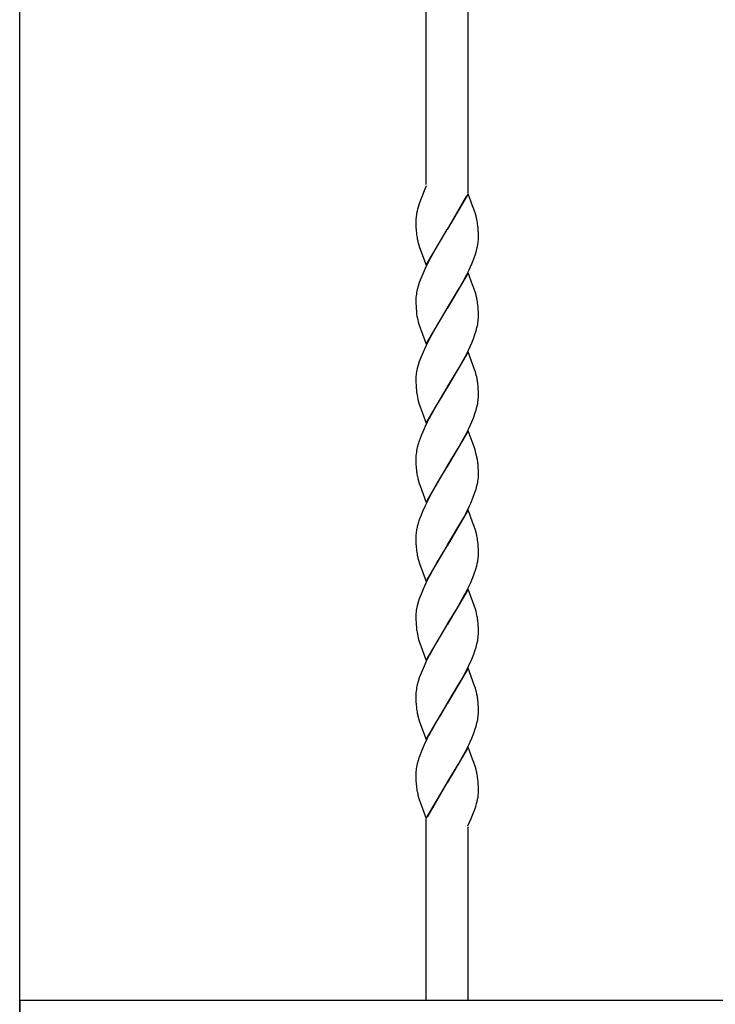
# Model space of a CAD drawing. Units: millimetres. Extents: x 0 to 8410, y 0 to 5940.
# Drawn here: x 3417 to 3617, y 3724 to 4007 of the extents above; entities that cross this region are included whole.
import ezdxf

# ---------------------------------------------------------------- set-up
doc = ezdxf.new("R2010")
doc.units = ezdxf.units.MM
doc.layers.add('YKK_A1', color=4, linetype='Continuous', lineweight=30)

msp = doc.modelspace()

# ---------------------------------------------------------------- linework, layer by layer
at = {"layer": 'YKK_A1', "linetype": 'Continuous', "ltscale": 0.5}
for p, q in [((3534.02, 3959.58), (3534.02, 4085.01)), ((3546.02, 4085.01), (3546.02, 3957.07)), ((3417.02, 3037.61), (3417.02, 4075.22)), ((3534.02, 3959.11), (3532.36, 3955.03)), ((3533.11, 3956.86), (3533.05, 3956.73)), ((3546.09, 3956.88), (3540.02, 3946.59)), ((3547.35, 3953.39), (3546.09, 3956.88)), ((3532.08, 3954.26), (3531.5, 3952.39)), ((3532.36, 3955.03), (3532.08, 3954.26)), ((3540.09, 3946.7), (3545.64, 3956.34)), ((3531.5, 3952.39), (3531.47, 3952.27)), ((3547.69, 3952.45), (3547.35, 3953.39)), ((3548.15, 3951.09), (3547.69, 3952.45)), ((3531.02, 3949.34), (3531.02, 3949.13)), ((3531.02, 3949.13), (3531.02, 3948.6)), ((3531.02, 3948.6), (3531.05, 3947.37)), ((3548.34, 3950.44), (3548.15, 3951.09)), ((3531.05, 3947.37), (3531.11, 3946.28)), ((3531.11, 3946.28), (3531.18, 3945.49)), ((3533.95, 3936.3), (3540.02, 3946.59)), ((3539.88, 3946.36), (3537.17, 3941.9)), ((3540.02, 3946.59), (3539.88, 3946.36)), ((3540.02, 3946.59), (3540.09, 3946.7)), ((3548.93, 3946.9), (3548.85, 3947.69)), ((3548.97, 3946.26), (3548.93, 3946.9)), ((3549, 3945.58), (3548.97, 3946.26)), ((3549.02, 3944.59), (3549, 3945.58)), ((3531.7, 3942.75), (3531.89, 3942.1)), ((3549.02, 3944.05), (3549.02, 3944.59)), ((3531.89, 3942.1), (3532.1, 3941.43)), ((3532.1, 3941.43), (3533.95, 3936.3)), ((3537.17, 3941.9), (3535.12, 3938.24)), ((3548.14, 3939.46), (3548.44, 3940.45)), ((3548.44, 3940.45), (3548.69, 3941.41)), ((3534.94, 3937.89), (3533.89, 3935.8)), ((3535.12, 3938.24), (3534.94, 3937.89)), ((3547.11, 3936.73), (3547.66, 3938.11)), ((3547.66, 3938.11), (3548.14, 3939.46)), ((3533.89, 3935.8), (3533.08, 3934.04)), ((3545.64, 3933.58), (3546.32, 3934.98)), ((3546.32, 3934.98), (3547.11, 3936.73)), ((3532.51, 3932.66), (3532.01, 3931.29)), ((3533.08, 3934.04), (3532.51, 3932.66)), ((3546.09, 3934.12), (3540.02, 3923.83)), ((3543.61, 3929.82), (3544.73, 3931.84)), ((3544.73, 3931.84), (3545.64, 3933.58)), ((3547.35, 3930.63), (3546.09, 3934.12)), ((3531.43, 3929.33), (3531.22, 3928.39)), ((3531.69, 3930.3), (3531.43, 3929.33)), ((3532.01, 3931.29), (3531.69, 3930.3)), ((3540.16, 3924.06), (3543.61, 3929.82)), ((3547.69, 3929.69), (3547.35, 3930.63)), ((3548.15, 3928.33), (3547.69, 3929.69)), ((3531.02, 3926.64), (3531.02, 3926.37)), ((3531.02, 3926.37), (3531.02, 3925.83)), ((3531.02, 3925.83), (3531.08, 3923.94)), ((3548.34, 3927.68), (3548.15, 3928.33)), ((3531.08, 3923.94), (3531.16, 3922.92)), ((3531.16, 3922.92), (3531.25, 3922.18)), ((3533.95, 3913.54), (3540.02, 3923.83)), ((3539.88, 3923.6), (3537.17, 3919.15)), ((3540.02, 3923.83), (3539.88, 3923.6)), ((3540.02, 3923.83), (3540.16, 3924.06)), ((3548.93, 3924.14), (3548.85, 3924.93)), ((3548.97, 3923.51), (3548.93, 3924.14)), ((3549, 3922.82), (3548.97, 3923.51)), ((3549.02, 3921.83), (3549, 3922.82)), ((3549.02, 3921.29), (3549.02, 3921.83)), ((3549.02, 3921.02), (3549.02, 3921.29)), ((3531.7, 3919.99), (3531.89, 3919.34)), ((3531.89, 3919.34), (3533.95, 3913.54)), ((3537.17, 3919.15), (3535.12, 3915.48)), ((3548.03, 3916.37), (3548.35, 3917.36)), ((3548.35, 3917.36), (3548.61, 3918.33)), ((3548.61, 3918.33), (3548.82, 3919.27)), ((3534.94, 3915.14), (3533.89, 3913.04)), ((3535.12, 3915.48), (3534.94, 3915.14)), ((3547.11, 3913.97), (3547.66, 3915.35)), ((3547.66, 3915.35), (3548.03, 3916.37)), ((3533.89, 3913.04), (3533.08, 3911.29)), ((3545.28, 3910.12), (3546.15, 3911.87)), ((3546.15, 3911.87), (3547.11, 3913.97)), ((3532.51, 3909.9), (3532.01, 3908.54)), ((3533.08, 3911.29), (3532.51, 3909.9)), ((3546.09, 3911.36), (3540.02, 3901.07)), ((3543.99, 3907.72), (3545.28, 3910.12)), ((3547.93, 3906.24), (3546.09, 3911.36)), ((3531.43, 3906.57), (3531.22, 3905.64)), ((3531.69, 3907.54), (3531.43, 3906.57)), ((3532.01, 3908.54), (3531.69, 3907.54)), ((3540.16, 3901.3), (3543.24, 3906.4)), ((3543.24, 3906.4), (3543.99, 3907.72)), ((3548.15, 3905.57), (3547.93, 3906.24)), ((3531.02, 3903.88), (3531.02, 3903.61)), ((3531.02, 3903.61), (3531.02, 3903.08)), ((3531.02, 3903.08), (3531.08, 3901.18)), ((3548.29, 3905.08), (3548.15, 3905.57)), ((3531.08, 3901.18), (3531.16, 3900.16)), ((3531.16, 3900.16), (3531.25, 3899.42)), ((3533.95, 3890.78), (3540.02, 3901.07)), ((3539.88, 3900.84), (3538.09, 3897.92)), ((3540.02, 3901.07), (3539.88, 3900.84)), ((3540.02, 3901.07), (3540.16, 3901.3)), ((3548.93, 3901.39), (3548.85, 3902.18)), ((3548.97, 3900.75), (3548.93, 3901.39)), ((3549, 3900.06), (3548.97, 3900.75)), ((3538.09, 3897.92), (3536.62, 3895.42)), ((3549.02, 3899.07), (3549, 3900.06)), ((3549.02, 3898.53), (3549.02, 3899.07)), ((3549.02, 3898.26), (3549.02, 3898.53)), ((3531.7, 3897.23), (3531.89, 3896.58)), ((3531.89, 3896.58), (3533.95, 3890.78)), ((3536.24, 3894.76), (3534.94, 3892.38)), ((3536.62, 3895.42), (3536.24, 3894.76)), ((3548.03, 3893.61), (3548.35, 3894.61)), ((3548.35, 3894.61), (3548.61, 3895.57)), ((3548.61, 3895.57), (3548.82, 3896.51)), ((3534.94, 3892.38), (3534.76, 3892.03)), ((3547.11, 3891.21), (3547.66, 3892.59)), ((3547.66, 3892.59), (3548.03, 3893.61)), ((3533.39, 3889.22), (3532.65, 3887.48)), ((3545.28, 3887.36), (3546.15, 3889.11)), ((3546.15, 3889.11), (3547.11, 3891.21)), ((3532.65, 3887.48), (3532.13, 3886.11)), ((3546.09, 3888.6), (3540.02, 3878.31)), ((3543.99, 3884.96), (3545.28, 3887.36)), ((3547.75, 3884), (3546.09, 3888.6)), ((3531.43, 3883.81), (3531.22, 3882.87)), ((3531.69, 3884.78), (3531.43, 3883.81)), ((3540.16, 3878.54), (3543.24, 3883.64)), ((3543.24, 3883.64), (3543.99, 3884.96)), ((3548.04, 3883.14), (3547.75, 3884)), ((3548.2, 3882.65), (3548.04, 3883.14)), ((3531.02, 3881.12), (3531.02, 3880.85)), ((3531.02, 3880.85), (3531.02, 3880.31)), ((3531.02, 3880.31), (3531.05, 3879.09)), ((3548.42, 3881.83), (3548.2, 3882.65)), ((3548.57, 3881.18), (3548.42, 3881.83)), ((3531.05, 3879.09), (3531.11, 3878)), ((3531.11, 3878), (3531.18, 3877.21)), ((3533.95, 3868.03), (3540.02, 3878.31)), ((3539.88, 3878.08), (3538.44, 3875.74)), ((3540.02, 3878.31), (3539.88, 3878.08)), ((3540.02, 3878.31), (3540.16, 3878.54)), ((3548.97, 3877.99), (3548.93, 3878.62)), ((3549, 3877.3), (3548.97, 3877.99)), ((3538.44, 3875.74), (3537.17, 3873.63)), ((3548.95, 3874.65), (3549, 3875.22)), ((3549.02, 3876.31), (3549, 3877.3)), ((3549, 3875.22), (3549.02, 3875.77)), ((3549.02, 3875.77), (3549.02, 3876.31)), ((3531.7, 3874.47), (3531.99, 3873.49)), ((3531.99, 3873.49), (3532.22, 3872.81)), ((3532.22, 3872.81), (3533.95, 3868.03)), ((3536.8, 3872.99), (3535.49, 3870.65)), ((3537.17, 3873.63), (3536.8, 3872.99)), ((3548.03, 3870.85), (3548.35, 3871.85)), ((3548.35, 3871.85), (3548.61, 3872.81)), ((3548.61, 3872.81), (3548.82, 3873.75)), ((3535.49, 3870.65), (3534.23, 3868.22)), ((3546.8, 3867.75), (3547.53, 3869.49)), ((3547.53, 3869.49), (3548.03, 3870.85)), ((3533.56, 3866.82), (3532.93, 3865.42)), ((3534.23, 3868.22), (3533.56, 3866.82)), ((3532.51, 3864.38), (3532.01, 3863.02)), ((3532.93, 3865.42), (3532.51, 3864.38)), ((3546.09, 3865.84), (3540.02, 3855.55)), ((3544.55, 3863.22), (3545.46, 3864.95)), ((3547.35, 3862.35), (3546.09, 3865.84)), ((3540.16, 3855.78), (3544.55, 3863.22)), ((3547.69, 3861.41), (3547.35, 3862.35)), ((3548.15, 3860.05), (3547.69, 3861.41)), ((3531.04, 3858.65), (3531.02, 3858.09)), ((3531.02, 3858.09), (3531.02, 3857.56)), ((3548.34, 3859.4), (3548.15, 3860.05)), ((3531.02, 3857.56), (3531.05, 3856.33)), ((3531.05, 3856.33), (3531.11, 3855.24)), ((3531.11, 3855.24), (3531.18, 3854.45)), ((3533.95, 3845.26), (3540.02, 3855.55)), ((3539.88, 3855.33), (3537.17, 3850.87)), ((3540.02, 3855.55), (3539.88, 3855.33)), ((3540.02, 3855.55), (3540.16, 3855.78)), ((3548.93, 3855.87), (3548.85, 3856.66)), ((3548.97, 3855.23), (3548.93, 3855.87)), ((3549, 3854.54), (3548.97, 3855.23)), ((3549.02, 3853.55), (3549, 3854.54)), ((3549.02, 3853.01), (3549.02, 3853.55)), ((3531.7, 3851.71), (3531.89, 3851.06)), ((3531.89, 3851.06), (3532.1, 3850.39)), ((3532.1, 3850.39), (3533.95, 3845.26)), ((3537.17, 3850.87), (3535.12, 3847.2)), ((3548.25, 3848.76), (3548.53, 3849.73)), ((3548.53, 3849.73), (3548.69, 3850.37)), ((3534.94, 3846.86), (3533.89, 3844.76)), ((3535.12, 3847.2), (3534.94, 3846.86)), ((3546.8, 3844.99), (3547.39, 3846.38)), ((3547.39, 3846.38), (3547.79, 3847.41)), ((3547.79, 3847.41), (3548.25, 3848.76)), ((3533.89, 3844.76), (3533.08, 3843.01)), ((3545.81, 3842.89), (3546.8, 3844.99)), ((3532.51, 3841.62), (3532.01, 3840.26)), ((3533.08, 3843.01), (3532.51, 3841.62)), ((3546.09, 3843.08), (3540.02, 3832.8)), ((3544.36, 3840.12), (3545.28, 3841.84)), ((3545.28, 3841.84), (3545.81, 3842.89)), ((3547.43, 3839.4), (3546.09, 3843.08)), ((3531.43, 3838.29), (3531.22, 3837.36)), ((3531.69, 3839.26), (3531.43, 3838.29)), ((3532.01, 3840.26), (3531.69, 3839.26)), ((3542.5, 3836.86), (3543.43, 3838.45)), ((3543.43, 3838.45), (3544.36, 3840.12)), ((3548.15, 3837.29), (3547.43, 3839.4)), ((3531.02, 3835.6), (3531.02, 3835.33)), ((3531.02, 3835.33), (3531.02, 3834.8)), ((3540.16, 3833.02), (3542.5, 3836.86)), ((3548.34, 3836.64), (3548.15, 3837.29)), ((3531.02, 3834.8), (3531.08, 3832.9)), ((3531.08, 3832.9), (3531.16, 3831.89)), ((3533.95, 3822.5), (3540.02, 3832.8)), ((3539.88, 3832.57), (3537.17, 3828.11)), ((3540.02, 3832.8), (3539.88, 3832.57)), ((3540.02, 3832.8), (3540.16, 3833.02)), ((3548.93, 3833.11), (3548.85, 3833.9)), ((3548.97, 3832.47), (3548.93, 3833.11)), ((3549, 3831.78), (3548.97, 3832.47)), ((3531.16, 3831.89), (3531.25, 3831.14)), ((3549.02, 3830.79), (3549, 3831.78)), ((3549.02, 3830.26), (3549.02, 3830.79)), ((3549.02, 3829.98), (3549.02, 3830.26)), ((3531.7, 3828.95), (3531.89, 3828.3)), ((3531.89, 3828.3), (3533.95, 3822.5)), ((3537.17, 3828.11), (3535.12, 3824.44)), ((3548.35, 3826.33), (3548.61, 3827.3)), ((3548.61, 3827.3), (3548.82, 3828.23)), ((3534.94, 3824.1), (3533.89, 3822)), ((3535.12, 3824.44), (3534.94, 3824.1)), ((3547.11, 3822.93), (3547.66, 3824.31)), ((3547.66, 3824.31), (3548.03, 3825.33)), ((3548.03, 3825.33), (3548.35, 3826.33)), ((3533.89, 3822), (3533.08, 3820.25)), ((3545.28, 3819.08), (3546.15, 3820.83)), ((3546.15, 3820.83), (3547.11, 3822.93)), ((3532.51, 3818.86), (3532.01, 3817.5)), ((3533.08, 3820.25), (3532.51, 3818.86)), ((3546.09, 3820.32), (3540.02, 3810.03)), ((3543.99, 3816.68), (3545.28, 3819.08)), ((3547.93, 3815.2), (3546.09, 3820.32)), ((3531.43, 3815.53), (3531.22, 3814.6)), ((3531.69, 3816.5), (3531.43, 3815.53)), ((3532.01, 3817.5), (3531.69, 3816.5)), ((3540.16, 3810.26), (3543.24, 3815.36)), ((3543.24, 3815.36), (3543.99, 3816.68)), ((3548.15, 3814.53), (3547.93, 3815.2)), ((3531.02, 3812.85), (3531.02, 3812.57)), ((3531.02, 3812.57), (3531.02, 3812.04)), ((3548.38, 3813.72), (3548.15, 3814.53)), ((3531.02, 3812.04), (3531.05, 3810.81)), ((3531.05, 3810.81), (3531.11, 3809.72)), ((3531.11, 3809.72), (3531.18, 3808.93)), ((3533.95, 3799.74), (3540.02, 3810.03)), ((3539.88, 3809.8), (3538.09, 3806.88)), ((3540.02, 3810.03), (3539.88, 3809.8)), ((3540.02, 3810.03), (3540.16, 3810.26)), ((3548.93, 3810.35), (3548.83, 3811.33)), ((3548.97, 3809.71), (3548.93, 3810.35)), ((3549, 3809.03), (3548.97, 3809.71)), ((3538.09, 3806.88), (3536.62, 3804.38)), ((3549.02, 3808.03), (3549, 3809.03)), ((3549.02, 3807.5), (3549.02, 3808.03)), ((3549.02, 3807.22), (3549.02, 3807.5)), ((3531.7, 3806.19), (3531.89, 3805.54)), ((3531.89, 3805.54), (3532.1, 3804.87)), ((3532.1, 3804.87), (3533.95, 3799.74)), ((3536.62, 3804.38), (3536.24, 3803.72)), ((3548.35, 3803.57), (3548.61, 3804.54)), ((3548.61, 3804.54), (3548.82, 3805.47)), ((3534.94, 3801.34), (3534.76, 3800.99)), ((3536.24, 3803.72), (3534.94, 3801.34)), ((3547.11, 3800.17), (3547.66, 3801.55)), ((3547.66, 3801.55), (3548.03, 3802.57)), ((3548.03, 3802.57), (3548.35, 3803.57)), ((3533.39, 3798.19), (3532.65, 3796.44)), ((3546.15, 3798.07), (3547.11, 3800.17)), ((3532.65, 3796.44), (3532.13, 3795.07)), ((3546.09, 3797.56), (3540.02, 3787.27)), ((3543.99, 3793.92), (3545.28, 3796.32)), ((3545.28, 3796.32), (3546.15, 3798.07)), ((3547.35, 3794.07), (3546.09, 3797.56)), ((3531.43, 3792.77), (3531.22, 3791.84)), ((3531.69, 3793.74), (3531.43, 3792.77)), ((3540.16, 3787.5), (3543.24, 3792.61)), ((3543.24, 3792.61), (3543.99, 3793.92)), ((3547.69, 3793.14), (3547.35, 3794.07)), ((3548.15, 3791.77), (3547.69, 3793.14)), ((3531.02, 3790.08), (3531.02, 3789.81)), ((3531.02, 3789.81), (3531.02, 3789.28)), ((3548.34, 3791.12), (3548.15, 3791.77)), ((3531.02, 3789.28), (3531.05, 3788.05)), ((3531.05, 3788.05), (3531.11, 3786.96)), ((3531.11, 3786.96), (3531.18, 3786.17)), ((3533.95, 3776.99), (3540.02, 3787.27)), ((3539.95, 3787.16), (3534.41, 3777.53)), ((3540.02, 3787.27), (3539.95, 3787.16)), ((3540.02, 3787.27), (3540.16, 3787.5)), ((3548.93, 3787.59), (3548.85, 3788.38)), ((3548.97, 3786.95), (3548.93, 3787.59)), ((3549, 3786.26), (3548.97, 3786.95)), ((3549.02, 3785.27), (3549, 3786.26)), ((3549.02, 3784.74), (3549.02, 3785.27)), ((3531.7, 3783.43), (3531.99, 3782.45)), ((3531.99, 3782.45), (3532.22, 3781.77)), ((3532.22, 3781.77), (3533.95, 3776.99)), ((3548.38, 3780.92), (3548.49, 3781.3)), ((3548.49, 3781.3), (3548.65, 3781.91)), ((3546.93, 3777.01), (3548.23, 3780.42)), ((3548.23, 3780.42), (3548.38, 3780.92)), ((3534.02, 3724.74), (3534.02, 3776.8)), ((3546.02, 3774.9), (3546.93, 3777.01)), ((3546.02, 3774.62), (3546.02, 3724.74)), ((3417.14, 3717.74), (3417.14, 3724.74)), ((3417.14, 3724.74), (4034.72, 3724.74))]:
    msp.add_line(p, q, dxfattribs=at)
for centre, radius, start, end in [((3551.04, 3947.62), 20.13, 169.7428, 172.0345), ((3557.98, 3945.79), 27.28, 166.257, 168.5487), ((3544.5, 3948.81), 13.48, 173.1875, 177.7706), ((3523.83, 3943.98), 25.34, 12.4653, 14.7571), ((3526.72, 3945.06), 22.29, 6.7797, 11.3628), ((3551.24, 3947.76), 20.18, 186.4587, 191.0417), ((3560.31, 3950.14), 29.55, 192.1849, 194.4766), ((3526.93, 3945.59), 22.18, 351.5689, 353.8606), ((3528, 3944.61), 21.02, 356.1959, 358.4876), ((3525.66, 3946.4), 23.57, 347.7826, 350.0744), ((3552.43, 3925.47), 21.44, 174.5733, 176.8651), ((3553.53, 3924.55), 22.63, 170.2138, 172.5056), ((3523.96, 3921.23), 25.22, 12.5321, 14.8239), ((3526.66, 3922.31), 22.35, 6.7544, 11.3375), ((3558.84, 3926.69), 27.96, 189.2949, 193.8779), ((3526.39, 3923.12), 22.76, 350.2611, 352.5529), ((3527.74, 3922.19), 21.31, 354.5482, 356.84), ((3552.43, 3902.71), 21.44, 174.5733, 176.8651), ((3553.65, 3901.79), 22.76, 170.2611, 172.5529), ((3525.76, 3899), 23.34, 10.5087, 15.0917), ((3521.78, 3898.94), 27.27, 6.8133, 9.1051), ((3558.78, 3903.94), 27.89, 189.3207, 193.9037), ((3526.39, 3900.36), 22.76, 350.2611, 352.5529), ((3527.61, 3899.44), 21.44, 354.5733, 356.8651), ((3604.2, 3856.47), 78.01, 152.8804, 155.1721), ((3565.28, 3874.55), 35.11, 160.7675, 163.0593), ((3552.43, 3879.95), 21.44, 174.5733, 176.8651), ((3553.53, 3879.03), 22.63, 170.2138, 172.5056), ((3513.95, 3874.57), 35.25, 8.5102, 10.8019), ((3519.75, 3876.26), 29.28, 4.6377, 6.9295), ((3566.91, 3881.81), 36.02, 187.3357, 189.6275), ((3564.55, 3882.77), 33.88, 191.8852, 194.1769), ((3526.39, 3877.6), 22.76, 350.2611, 352.5529), ((3476.01, 3899.96), 77.77, 333.2447, 335.5364), ((3563.19, 3853.29), 32.69, 165.0942, 167.386), ((3564.8, 3852.05), 34.58, 161.5001, 163.7919), ((3552.7, 3856.87), 21.74, 173.0124, 175.3042), ((3554.08, 3856), 23.22, 168.9962, 171.288), ((3523.96, 3852.95), 25.22, 12.5321, 14.8239), ((3526.72, 3854.03), 22.29, 6.7797, 11.3628), ((3551.24, 3856.72), 20.18, 186.4587, 191.0417), ((3560.19, 3859.1), 29.43, 192.241, 194.5327), ((3526.8, 3854.55), 22.31, 351.6096, 353.9014), ((3528.13, 3853.57), 20.9, 356.18, 358.4717), ((3525.66, 3855.36), 23.57, 347.7826, 350.0744), ((3552.43, 3834.43), 21.44, 174.5733, 176.8651), ((3553.65, 3833.51), 22.76, 170.2611, 172.5529), ((3529.95, 3831.67), 19.04, 10.5311, 15.1141), ((3517.39, 3829.99), 31.7, 7.0833, 9.375), ((3558.78, 3835.66), 27.89, 189.3207, 193.9037), ((3527.61, 3831.16), 21.44, 354.5733, 356.8651), ((3526.51, 3832.08), 22.63, 350.2138, 352.5056), ((3552.43, 3811.68), 21.44, 174.5733, 176.8651), ((3553.53, 3810.75), 22.63, 170.2138, 172.5056), ((3515.4, 3805.69), 33.94, 11.3852, 13.677), ((3522.13, 3807.86), 26.93, 7.398, 9.6898), ((3551.24, 3811.2), 20.18, 186.4587, 191.0417), ((3560.19, 3813.58), 29.43, 192.241, 194.5327), ((3527.61, 3808.4), 21.44, 354.5733, 356.8651), ((3526.51, 3809.32), 22.63, 350.2138, 352.5056), ((3604.2, 3765.43), 78.01, 152.8804, 155.1721), ((3565.15, 3783.51), 34.99, 160.704, 162.9957), ((3552.43, 3788.91), 21.44, 174.5733, 176.8651), ((3553.65, 3787.99), 22.76, 170.2611, 172.5529), ((3523.96, 3784.67), 25.22, 12.5321, 14.8239), ((3526.72, 3785.75), 22.29, 6.7797, 11.3628), ((3566.91, 3790.77), 36.02, 187.3357, 189.6275), ((3564.42, 3791.73), 33.75, 191.933, 194.2248), ((3532.48, 3785.38), 16.57, 353.6597, 355.9514), ((3535.76, 3784.87), 13.26, 357.125, 359.4167), ((3525, 3787.31), 24.26, 347.1388, 349.4306), ((3531.65, 3785.75), 17.44, 350.4452, 352.737)]:
    msp.add_arc(centre, radius, start, end, dxfattribs=at)

doc.saveas('drawing.dxf')
